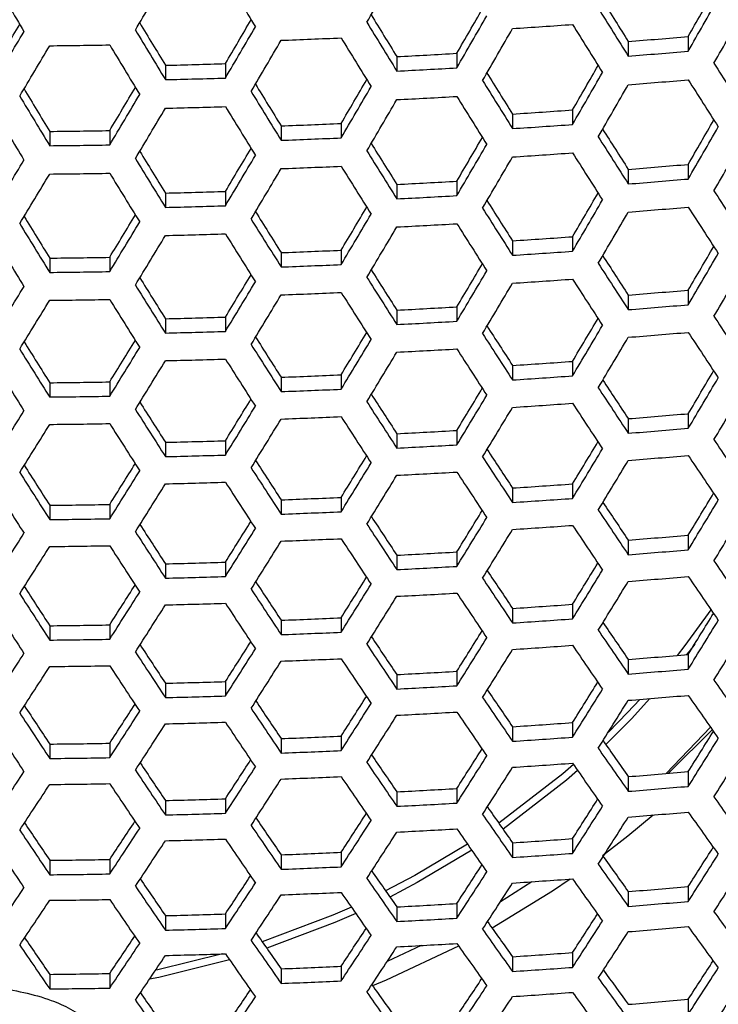
# Model space of a CAD drawing. Units: millimetres. Extents: x 69 to 1126, y 56 to 792.
# Drawn here: x 287 to 293, y 708 to 717 of the extents above; entities that cross this region are included whole.
import ezdxf

# ---------------------------------------------------------------- set-up
doc = ezdxf.new("R2010")
doc.units = ezdxf.units.MM

msp = doc.modelspace()

# ---------------------------------------------------------------- linework, layer by layer
at = {"color": 7, "linetype": 'Continuous', "lineweight": 25}
for p, q in [((292.8655, 717.0084), (292.8655, 716.8764)), ((292.3266, 716.9635), (292.3266, 716.8319)), ((290.2482, 716.8276), (290.2482, 716.6976)), ((290.787, 716.8572), (290.787, 716.7269)), ((288.1697, 716.7498), (288.1697, 716.6207)), ((288.7085, 716.7645), (288.7085, 716.6352)), ((291.2874, 716.3117), (291.2874, 716.1813)), ((291.8262, 716.3488), (291.8262, 716.218)), ((289.2089, 716.2053), (289.2089, 716.0761)), ((289.7478, 716.2273), (289.7478, 716.0979)), ((287.1305, 716.1561), (287.1305, 716.0275)), ((287.6693, 716.1634), (287.6693, 716.0347)), ((292.8655, 715.8599), (292.8655, 715.7283)), ((292.3266, 715.8151), (292.3266, 715.684)), ((290.2482, 715.6797), (290.2482, 715.5502)), ((290.787, 715.7092), (290.787, 715.5794)), ((288.1697, 715.6022), (288.1697, 715.4736)), ((288.7085, 715.6168), (288.7085, 715.488)), ((291.8262, 715.2102), (291.8262, 715.0797)), ((291.2874, 715.1732), (291.2874, 715.0432)), ((287.6693, 715.0253), (287.6693, 714.8969)), ((289.2089, 715.0671), (289.2089, 714.9382)), ((289.7478, 715.089), (289.7478, 714.96)), ((287.1305, 715.018), (287.1305, 714.8897)), ((292.3266, 714.686), (292.3266, 714.5552)), ((292.8655, 714.7307), (292.8655, 714.5994)), ((290.2482, 714.5508), (290.2482, 714.4216)), ((290.787, 714.5803), (290.787, 714.4507)), ((288.1697, 714.4735), (288.1697, 714.3451)), ((288.7085, 714.4881), (288.7085, 714.3595)), ((291.2874, 714.0537), (291.2874, 713.9238)), ((291.8262, 714.0907), (291.8262, 713.9604)), ((289.7478, 713.9697), (289.7478, 713.8407)), ((287.1305, 713.8987), (287.1305, 713.7706)), ((287.6693, 713.906), (287.6693, 713.7778)), ((289.2089, 713.9477), (289.2089, 713.819)), ((292.8655, 713.6207), (292.8655, 713.4894)), ((292.3266, 713.576), (292.3266, 713.4452)), ((290.2482, 713.4409), (290.2482, 713.3117)), ((290.787, 713.4703), (290.787, 713.3408)), ((288.1697, 713.3635), (288.1697, 713.2352)), ((288.7085, 713.3781), (288.7085, 713.2496)), ((291.2874, 712.9533), (291.2874, 712.8233)), ((291.8262, 712.9903), (291.8262, 712.8599)), ((289.2089, 712.8472), (289.2089, 712.7184)), ((289.7478, 712.8691), (289.7478, 712.7401)), ((287.1305, 712.7981), (287.1305, 712.6699)), ((287.6693, 712.8054), (287.6693, 712.6771)), ((292.3266, 712.4852), (292.3266, 712.3542)), ((292.8655, 712.5299), (292.8655, 712.3984)), ((290.787, 712.3793), (290.787, 712.2496)), ((288.7085, 712.287), (288.7085, 712.1583)), ((290.2482, 712.3498), (290.2482, 712.2204)), ((288.1697, 712.2724), (288.1697, 712.1438)), ((291.2874, 711.8718), (291.2874, 711.7415)), ((291.8262, 711.9089), (291.8262, 711.7782)), ((289.2089, 711.7655), (289.2089, 711.6364)), ((289.7478, 711.7875), (289.7478, 711.6582)), ((287.1305, 711.7163), (287.1305, 711.5878)), ((287.6693, 711.7236), (287.6693, 711.595)), ((292.3266, 711.4135), (292.3266, 711.2821)), ((292.8655, 711.4584), (292.8655, 711.3265)), ((290.2482, 711.2778), (290.2482, 711.1479)), ((290.787, 711.3073), (290.787, 711.1772)), ((288.1697, 711.2), (288.1697, 711.0711)), ((288.7085, 711.2147), (288.7085, 711.0856)), ((291.2874, 710.8096), (291.2874, 710.6787)), ((291.8262, 710.8468), (291.8262, 710.7156)), ((293.0652, 710.8041), (292.6658, 710.3892)), ((289.2089, 710.7028), (289.2089, 710.5732)), ((289.7478, 710.7249), (289.7478, 710.5951)), ((287.1305, 710.6534), (287.1305, 710.5244)), ((287.6693, 710.6608), (287.6693, 710.5317)), ((292.3266, 710.3613), (292.3266, 710.2292)), ((292.8655, 710.4064), (292.8655, 710.2738)), ((290.787, 710.2546), (290.787, 710.1238)), ((288.7085, 710.1615), (288.7085, 710.0318)), ((290.2482, 710.2249), (290.2482, 710.0944)), ((288.1697, 710.1468), (288.1697, 710.0172)), ((291.2874, 709.7667), (291.2874, 709.6351)), ((291.8262, 709.8042), (291.8262, 709.6721)), ((289.2089, 709.6593), (289.2089, 709.529)), ((289.7478, 709.6815), (289.7478, 709.551)), ((287.1305, 709.6097), (287.1305, 709.4799)), ((287.6693, 709.617), (287.6693, 709.4872)), ((292.8655, 709.3742), (292.8655, 709.2407)), ((292.3266, 709.3288), (292.3266, 709.1958)), ((290.2482, 709.1914), (290.2482, 709.0601)), ((290.787, 709.2213), (290.787, 709.0896)), ((288.1697, 709.1128), (288.1697, 708.9824)), ((288.7085, 709.1276), (288.7085, 708.997)), ((290.4657, 708.8444), (290.1617, 708.7013)), ((291.8262, 708.7813), (291.8262, 708.6483)), ((289.7478, 708.6578), (289.7478, 708.5262)), ((291.2874, 708.7436), (291.2874, 708.611)), ((287.1305, 708.5854), (287.1305, 708.4546)), ((287.6693, 708.5928), (287.6693, 708.462)), ((289.2089, 708.6354), (289.2089, 708.5041)), ((292.8655, 708.3622), (292.8655, 708.2275))]:
    msp.add_line(p, q, dxfattribs=at)
at = {"color": 7, "linetype": 'Continuous', "lineweight": 25, "flags": 128}
for points in [[(293.0695, 711.8599), (292.8355, 711.5375), (292.7672, 711.4499)], [(292.9233, 711.5522), (292.8732, 711.4862), (292.8508, 711.4572)], [(292.5218, 711.0621), (292.3548, 710.8811), (292.1249, 710.6498)], [(292.431, 711.0548), (292.3202, 710.9359), (292.1488, 710.7618)], [(293.0811, 710.7815), (292.7026, 710.4057), (292.6867, 710.391)], [(291.8348, 710.4697), (291.7395, 710.3873), (291.1644, 709.9425)], [(291.8717, 710.4166), (291.7708, 710.3293), (291.202, 709.8887)], [(292.5505, 710.016), (292.324, 709.8277), (292.0967, 709.6511)], [(290.8831, 709.7539), (290.4084, 709.4726), (290.1472, 709.3357)], [(290.921, 709.6996), (290.432, 709.4093), (290.1861, 709.28)], [(291.8059, 709.4414), (291.6455, 709.333), (291.1033, 709.0015)], [(291.4595, 709.4172), (291.2349, 709.2724), (291.1788, 709.2377)], [(289.8395, 709.1894), (289.6726, 709.1165), (289.0393, 708.878)], [(289.8788, 709.1331), (289.6919, 709.0511), (289.08, 708.8196)], [(290.8034, 708.8393), (290.1515, 708.533), (290.0307, 708.4828)], [(288.6837, 708.769), (288.1005, 708.6263), (288.0809, 708.6223)], [(288.7461, 708.7155), (288.1106, 708.5581), (288.0264, 708.541)]]:
    msp.add_lwpolyline(points, dxfattribs=at)
at = {"color": 7, "linetype": 'Continuous', "lineweight": 25}
for centre, radius, start, end in [((161.0546, 791.7616), 148.9646, 329.936214, 330.143725), ((409.2332, 790.1821), 142.5253, 210.65868, 210.870429), ((161.8737, 791.2049), 146.2165, 329.532567, 329.741435), ((406.8594, 788.7078), 137.929, 211.062344, 211.278582), ((163.7063, 790.4358), 148.5721, 330.381653, 330.561651), ((398.5124, 783.6686), 125.3994, 211.938369, 212.136746), ((162.3356, 791.1629), 150.1883, 330.355135, 330.563608), ((163.4246, 790.5044), 147.1228, 329.961369, 330.141231), ((399.9644, 784.4453), 127.1121, 211.906205, 212.13525), ((162.7155, 790.9609), 150.0125, 330.358089, 330.566826), ((164.0121, 790.071), 144.648, 329.549576, 329.730522), ((402.1527, 785.9315), 131.5218, 211.504561, 211.696397), ((162.0799, 791.2164), 148.7085, 329.939803, 330.147695), ((165.4108, 789.1619), 141.2114, 329.140088, 329.323322), ((406.4724, 788.4972), 138.426, 211.065919, 211.28136), ((405.069, 787.7507), 136.772, 211.086276, 211.27317), ((162.682, 790.7741), 146.2165, 329.532567, 329.741435), ((403.5763, 786.6905), 133.2001, 211.478729, 211.699975), ((162.3936, 791.0496), 148.6108, 329.941175, 330.149213), ((286.4962, 791.1871), 74.2621, 273.699121, 274.11584), ((399.9569, 784.4387), 127.3755, 211.906442, 212.135013), ((164.0853, 789.8618), 142.7744, 329.127453, 329.338819), ((162.9332, 790.6403), 146.1926, 329.532838, 329.741741), ((286.3899, 793.103), 76.181, 272.120664, 272.526275), ((403.5061, 786.6513), 133.3897, 211.479515, 211.700443), ((286.5997, 788.8693), 72.1335, 274.553678, 274.983183), ((164.276, 789.7598), 142.8218, 329.127051, 329.338344), ((286.3617, 794.0681), 77.1466, 270.570936, 270.971178), ((406.3416, 788.4264), 138.5441, 211.066764, 211.282017), ((286.4315, 791.274), 74.5442, 272.934854, 273.349654), ((286.5943, 789.6607), 73.054, 274.500401, 274.92446), ((286.3695, 792.7316), 76.0032, 271.35723, 271.763607), ((286.4299, 792.0392), 75.4382, 272.901249, 273.31112), ((164.9155, 789.7122), 146.5896, 329.969034, 330.149225), ((395.8279, 781.8436), 121.6083, 212.352307, 212.588757), ((286.3693, 793.4806), 76.8809, 271.341879, 271.743613), ((165.2164, 789.4303), 144.4533, 329.551818, 329.732732), ((398.4151, 783.6059), 126.5104, 211.939087, 212.135728), ((163.5648, 790.4274), 148.1824, 329.947215, 330.155895), ((286.5939, 789.478), 73.1278, 274.496181, 274.91981), ((395.8421, 781.8484), 121.8975, 212.351545, 212.587441), ((404.4134, 787.3973), 137.2246, 211.089627, 211.275741), ((166.3389, 788.6662), 141.3426, 329.138946, 329.321787), ((401.7722, 785.7213), 132.2988, 211.507727, 211.698349), ((163.8838, 790.1347), 146.0247, 329.534736, 329.743893), ((399.8562, 784.3769), 128.2101, 211.907186, 212.134269), ((163.9205, 790.2385), 148.0352, 329.949299, 330.1582), ((405.813, 788.1418), 138.8741, 211.069119, 211.283848), ((165.0141, 789.3658), 142.9047, 329.126348, 329.337514), ((403.1886, 786.4765), 133.9686, 211.481901, 211.701862), ((164.1757, 789.9796), 145.9527, 329.535552, 329.744817), ((286.4297, 791.8543), 75.5099, 272.898586, 273.308067), ((399.8064, 784.3483), 128.4238, 211.907375, 212.134081), ((165.245, 789.2427), 142.9047, 329.126348, 329.337514), ((286.3693, 793.2945), 76.9514, 271.340662, 271.742028), ((403.0775, 786.416), 134.1099, 211.482481, 211.702207), ((405.6419, 788.05), 138.9447, 211.069621, 211.284238), ((286.4984, 789.7681), 73.6123, 273.730087, 274.150501), ((286.3904, 791.6993), 75.5466, 272.138117, 272.54714), ((286.4954, 790.5436), 74.5165, 273.687136, 274.102426), ((394.3554, 781.0406), 121.096, 212.387724, 212.590173), ((166.5988, 788.8186), 145.8295, 329.980066, 330.160826), ((165.2396, 789.5383), 147.4322, 329.957879, 330.167692), ((286.3617, 792.6722), 76.52, 270.575598, 270.979118), ((286.3897, 792.4535), 76.4294, 272.113907, 272.518198), ((166.6066, 788.6918), 144.039, 329.556614, 329.73773), ((395.8166, 781.8261), 122.8208, 212.349136, 212.58328), ((165.6379, 789.3269), 147.2347, 329.960706, 330.170819), ((286.3617, 793.4156), 77.3919, 270.569131, 270.968103), ((167.4499, 788.0746), 141.258, 329.139672, 329.322357), ((398.1274, 783.4439), 127.3967, 211.939705, 212.134928), ((165.2692, 789.3989), 145.6161, 329.539376, 329.74915), ((402.618, 786.1671), 134.5214, 211.48416, 211.703207), ((401.2066, 785.4145), 132.8574, 211.510055, 211.699739), ((166.1236, 788.775), 142.8218, 329.127051, 329.338344), ((399.56, 784.2105), 129.0865, 211.907957, 212.133499), ((165.6022, 789.2221), 145.4956, 329.540748, 329.750705), ((286.4952, 790.3471), 74.5745, 273.684413, 274.099378), ((395.788, 781.8086), 123.0595, 212.348519, 212.582214), ((167.7482, 787.6921), 139.1093, 328.714853, 328.92921), ((166.3947, 788.6309), 142.7744, 329.127453, 329.338819), ((286.3897, 792.2557), 76.4861, 272.112371, 272.516362), ((399.4691, 784.1604), 129.2516, 211.908101, 212.133355), ((286.598, 788.0053), 72.4171, 274.537134, 274.964946), ((167.9592, 787.5794), 139.1328, 328.714724, 328.929043), ((286.3617, 793.2171), 77.4479, 270.568721, 270.967405), ((402.4667, 786.0856), 134.6152, 211.484542, 211.703434), ((286.431, 790.4018), 74.8196, 272.924421, 273.33769), ((286.5928, 788.7936), 73.3341, 274.484429, 274.906858), ((286.3694, 791.8544), 76.2735, 271.352465, 271.7574), ((286.4294, 791.1642), 75.7104, 272.891169, 273.299563), ((168.1846, 787.8547), 143.4032, 329.564038, 329.745591), ((391.4857, 779.048), 117.0611, 212.807537, 213.050131), ((286.3692, 792.6008), 77.1482, 271.337273, 271.737614), ((168.744, 787.3871), 140.9571, 329.142277, 329.325042), ((395.6148, 781.7092), 123.8086, 212.346597, 212.578895), ((394.1634, 780.9288), 122.0954, 212.38484, 212.585628), ((166.8401, 788.5655), 144.9885, 329.546554, 329.757284), ((286.5925, 788.5854), 73.3782, 274.481922, 274.904096), ((391.4791, 779.0422), 117.3258, 212.80587, 213.047929), ((400.4582, 785.0123), 133.2005, 211.511577, 211.700587), ((170.0925, 786.449), 137.5706, 328.722839, 328.908029), ((397.6533, 783.1847), 128.0632, 211.940232, 212.134334), ((167.4141, 788.0894), 142.5253, 329.129571, 329.34132), ((167.2147, 788.3669), 144.8191, 329.548504, 329.759494), ((401.867, 785.7636), 134.8613, 211.48554, 211.704027), ((168.7675, 787.1486), 139.1328, 328.714724, 328.929043), ((399.0797, 783.9481), 129.7457, 211.90853, 212.132926), ((167.7256, 787.9242), 142.4302, 329.130381, 329.342277), ((286.4293, 790.9547), 75.7533, 272.889588, 273.297749), ((395.5445, 781.6699), 123.9981, 212.346114, 212.578061), ((169.0183, 787.0151), 139.1093, 328.714853, 328.92921), ((286.3692, 792.3905), 77.1903, 271.33655, 271.736673), ((398.9483, 783.8769), 129.8631, 211.908631, 212.132824), ((286.4977, 788.8427), 73.825, 273.719897, 274.139094), ((401.6757, 785.6612), 134.9081, 211.485729, 211.70414), ((169.9534, 786.9172), 142.5422, 329.574202, 329.756433), ((286.3617, 791.7392), 76.725, 270.574064, 270.976505), ((286.3902, 790.7688), 75.7542, 272.132374, 272.540275), ((286.4947, 789.6159), 74.7266, 273.677293, 274.09141), ((389.9094, 778.1867), 116.4248, 212.846083, 213.053521), ((168.5993, 787.6331), 144.1388, 329.556377, 329.768417), ((286.3896, 791.521), 76.6346, 272.108357, 272.511563), ((170.2228, 786.6028), 140.4385, 329.1468, 329.329879), ((391.3814, 778.983), 118.1643, 212.800632, 213.041013), ((169.0162, 787.4123), 143.9194, 329.558934, 329.771314), ((286.3617, 792.4806), 77.5946, 270.567648, 270.965578), ((171.2938, 785.8103), 137.3794, 328.723912, 328.909059), ((393.7829, 780.7186), 122.8724, 212.382691, 212.582143), ((168.8869, 787.3083), 142.0136, 329.133945, 329.346487), ((171.7845, 785.2666), 134.99, 328.295663, 328.513939), ((398.4182, 783.5911), 130.1912, 211.908914, 212.132542), ((396.9955, 782.8296), 128.5132, 211.940674, 212.133936), ((169.9661, 786.5113), 138.9447, 328.715762, 328.930379), ((395.2269, 781.4951), 124.5769, 212.344649, 212.575531), ((169.2392, 787.1217), 141.8705, 329.135175, 329.34794), ((286.4946, 789.3945), 74.7555, 273.675942, 274.089898), ((391.3325, 778.955), 118.379, 212.799302, 213.039257), ((170.2569, 786.3569), 138.8741, 328.716152, 328.930881), ((286.3896, 791.2989), 76.6629, 272.107595, 272.510652), ((395.1158, 781.4346), 124.7182, 212.344293, 212.574917), ((286.5972, 787.0254), 72.566, 274.528498, 274.955427), ((172.0154, 785.1435), 134.99, 328.295663, 328.513939), ((286.3617, 792.2582), 77.6226, 270.567444, 270.965231), ((398.2468, 783.4991), 130.2614, 211.908974, 212.132481), ((286.5919, 787.8121), 73.4811, 274.47609, 274.897669), ((286.4307, 789.4177), 74.9641, 272.918974, 273.331445), ((386.8894, 776.0431), 112.184, 213.273264, 213.52325), ((286.3694, 790.8677), 76.4154, 271.349977, 271.75416), ((286.4291, 790.1786), 75.8532, 272.885906, 273.293528), ((389.6251, 778.0275), 117.3156, 212.840254, 213.046097), ((171.8883, 785.7206), 139.6995, 329.153308, 329.336942), ((170.5442, 786.4305), 141.2843, 329.140238, 329.35392), ((286.3692, 791.6126), 77.2885, 271.334868, 271.734482), ((172.6774, 785.0763), 136.9731, 328.726208, 328.911551), ((391.0884, 778.8192), 119.0448, 212.795207, 213.03385), ((286.5918, 787.5786), 73.4958, 274.475259, 274.896753), ((386.8623, 776.027), 112.4248, 213.270827, 213.520296), ((396.1562, 782.3799), 128.7489, 211.941035, 212.133729), ((174.2228, 783.9738), 133.3402, 328.299362, 328.487651), ((394.6562, 781.1857), 125.1296, 212.343262, 212.573137), ((393.2172, 780.4118), 123.4309, 212.381243, 212.579664), ((171.345, 785.7799), 138.5441, 328.717983, 328.933236), ((170.9379, 786.2222), 141.0923, 329.141906, 329.35589), ((397.5773, 783.1406), 130.4251, 211.909114, 212.132341), ((172.8931, 784.6765), 134.9081, 328.29586, 328.514271), ((171.676, 785.6045), 138.426, 328.71864, 328.934081), ((286.4291, 789.9446), 75.8675, 272.885382, 273.292927), ((390.998, 778.7696), 119.2107, 212.794193, 213.032512), ((397.3661, 783.0278), 130.4484, 211.909134, 212.132321), ((173.1637, 784.5326), 134.8613, 328.295973, 328.51446), ((286.3692, 791.3784), 77.3025, 271.334628, 271.734169), ((394.5048, 781.1042), 125.2234, 212.343028, 212.572732), ((286.4974, 787.8039), 73.9055, 273.716054, 274.134792), ((286.3902, 789.7281), 75.8328, 272.130208, 272.537685), ((173.744, 784.7387), 138.736, 329.161904, 329.346335), ((286.3617, 790.6975), 76.8026, 270.573486, 270.97552), ((286.4944, 788.5763), 74.8061, 273.67358, 274.087255), ((385.21, 775.1231), 111.4243, 213.316121, 213.529539), ((172.3892, 785.4544), 140.3335, 329.148544, 329.363731), ((286.3895, 790.4795), 76.7123, 272.106263, 272.509061), ((389.1534, 777.7703), 117.9852, 212.835999, 213.040583), ((174.2451, 784.246), 136.3496, 328.729761, 328.915541), ((386.6938, 775.9318), 113.1801, 213.263243, 213.511102), ((172.8251, 785.2239), 140.0916, 329.150676, 329.366249), ((286.3617, 791.4382), 77.6714, 270.567089, 270.964625), ((392.4688, 780.0095), 123.774, 212.38047, 212.57815), ((175.5141, 783.2882), 133.0429, 328.300092, 328.488458), ((390.6105, 778.5588), 119.7071, 212.791176, 213.028528), ((172.9056, 784.9534), 137.929, 328.721418, 328.937656), ((286.4944, 788.3301), 74.8061, 273.67358, 274.087255), ((386.6248, 775.8937), 113.3713, 213.261338, 213.508793), ((176.1635, 782.597), 130.4484, 327.867679, 328.090866), ((393.9051, 780.7822), 125.4694, 212.342415, 212.571674), ((174.1806, 783.993), 134.6152, 328.296566, 328.515458), ((173.2774, 784.7567), 137.7628, 328.722352, 328.938857), ((286.5971, 785.9303), 72.5808, 274.527637, 274.954478), ((176.4142, 782.4636), 130.4251, 327.867659, 328.090886), ((286.3617, 791.192), 77.6714, 270.567089, 270.964625), ((393.7139, 780.6798), 125.5162, 212.342299, 212.571473), ((174.4912, 783.8283), 134.5214, 328.296793, 328.51584), ((286.3895, 790.2333), 76.7123, 272.106263, 272.509061), ((390.4795, 778.4879), 119.825, 212.790462, 213.027587), ((286.4307, 788.3222), 74.9786, 272.918431, 273.330822), ((286.5918, 786.7169), 73.4958, 274.475259, 274.896753), ((286.3694, 789.7719), 76.4296, 271.349729, 271.753837), ((175.9997, 783.3181), 135.5057, 328.734625, 328.921087), ((382.0735, 772.8451), 107.0147, 213.752254, 214.011014), ((286.4291, 789.083), 75.8675, 272.885382, 273.292927), ((384.8345, 774.9174), 112.2079, 213.307998, 213.519883), ((174.6507, 784.0305), 137.0962, 328.726121, 328.943706), ((178.6994, 781.2517), 128.6831, 327.866201, 328.058386), ((286.3692, 790.5167), 77.3025, 271.334628, 271.734169), ((388.4972, 777.4167), 118.4373, 212.833248, 213.036892), ((176.9877, 782.5075), 132.5305, 328.30136, 328.490048), ((175.6483, 783.2155), 134.1099, 328.297793, 328.517519), ((386.3107, 775.7221), 113.9548, 213.255559, 213.501788), ((175.0639, 783.8122), 136.8812, 328.727345, 328.94528), ((286.5919, 786.4581), 73.4811, 274.47609, 274.897669), ((382.0263, 772.8188), 107.2318, 213.749183, 214.007441), ((392.975, 780.2852), 125.5981, 212.342096, 212.571123), ((391.5391, 779.5127), 123.9032, 212.38036, 212.577579), ((177.3613, 781.9604), 130.2614, 327.867519, 328.091026), ((389.9505, 778.2032), 120.1546, 212.788475, 213.024964), ((286.4291, 788.8246), 75.8532, 272.885906, 273.293528), ((386.2005, 775.6624), 114.0974, 213.254156, 213.500087), ((177.6517, 781.8063), 130.1912, 327.867458, 328.091086), ((286.3692, 790.2586), 77.2885, 271.334868, 271.734482), ((389.7793, 778.1113), 120.2251, 212.788051, 213.024405), ((175.999, 783.0299), 133.9686, 328.298138, 328.518099), ((392.7441, 780.1621), 125.5981, 212.342096, 212.571123), ((286.4976, 786.6521), 73.8543, 273.718498, 274.137528), ((177.9449, 782.2905), 134.4369, 328.740878, 328.928274), ((286.3902, 788.5775), 75.7828, 272.131586, 272.539332), ((286.4946, 787.425), 74.7555, 273.675942, 274.089898), ((380.2917, 771.8658), 106.1316, 213.800747, 214.021236), ((176.5839, 783.0093), 136.0415, 328.732162, 328.951477), ((286.3617, 789.5475), 76.7532, 270.573854, 270.976147), ((286.3896, 789.3294), 76.6629, 272.107595, 272.510652), ((178.6459, 781.6304), 131.8004, 328.303184, 328.492444), ((381.7875, 772.6882), 107.9048, 213.739731, 213.996446), ((177.0395, 782.7688), 135.7765, 328.733696, 328.95345), ((286.3617, 790.2887), 77.6226, 270.567444, 270.965231), ((180.0814, 780.5189), 128.2788, 327.865846, 328.058237), ((384.2723, 774.6138), 112.7712, 213.30231, 213.513014), ((177.2981, 782.3429), 133.3897, 328.299557, 328.520485), ((389.1104, 777.7533), 120.3895, 212.787065, 213.023103), ((387.6586, 776.9676), 118.674, 212.831959, 213.034965), ((178.7382, 781.2304), 129.8631, 327.867176, 328.091369), ((385.7435, 775.4158), 114.5121, 213.25009, 213.49516), ((177.6898, 782.136), 133.2001, 328.300025, 328.521271), ((286.4947, 787.154), 74.7266, 273.677293, 274.09141), ((381.6985, 772.64), 108.0725, 213.737391, 213.993726), ((180.855, 779.695), 125.5162, 327.428527, 327.657701), ((179.0687, 781.0554), 129.7457, 327.867074, 328.09147), ((286.3896, 789.0591), 76.6346, 272.108357, 272.511563), ((385.5927, 775.3348), 114.6067, 213.249166, 213.49404), ((286.5978, 784.7202), 72.4618, 274.534538, 274.962084), ((181.1256, 779.5512), 125.4694, 327.428326, 327.657585), ((286.3617, 790.0187), 77.5946, 270.567648, 270.965578), ((388.8993, 777.6406), 120.4129, 212.786925, 213.022918), ((286.4309, 787.1154), 74.863, 272.922784, 273.335813), ((286.5925, 785.508), 73.3782, 274.481922, 274.904096), ((286.3694, 788.5672), 76.3161, 271.351717, 271.756426), ((377.072, 769.4703), 101.5899, 214.247546, 214.516633), ((286.4293, 787.8774), 75.7533, 272.889588, 273.297749), ((379.8254, 771.614), 106.8087, 213.790999, 214.010017), ((180.4919, 780.6554), 130.8488, 328.305594, 328.495681), ((179.1332, 781.3737), 132.4509, 328.301887, 328.5244), ((286.3692, 789.3131), 77.1903, 271.33655, 271.736673), ((383.526, 774.2135), 113.117, 213.298964, 213.508822), ((181.6465, 779.6906), 127.6586, 327.865296, 328.05815), ((381.3148, 772.433), 108.5743, 213.730429, 213.985629), ((179.5666, 781.145), 132.2122, 328.302484, 328.525405), ((286.5928, 785.2239), 73.3341, 274.484429, 274.906858), ((377.0046, 769.4339), 101.7834, 214.243977, 214.512579), ((386.6385, 776.4235), 118.6966, 212.83211, 213.034773), ((183.4924, 778.2942), 123.6304, 327.420841, 327.617782), ((182.1425, 779.0116), 125.2234, 327.427268, 327.656972), ((384.9945, 775.0142), 114.8548, 213.246751, 213.491114), ((180.2959, 780.406), 129.2516, 327.866645, 328.091899), ((388.091, 777.2098), 120.4129, 212.786925, 213.022918), ((180.6669, 780.2099), 129.0865, 327.866501, 328.092043), ((286.4294, 787.5945), 75.7104, 272.891169, 273.299563), ((381.1847, 772.363), 108.6935, 213.728784, 213.983716), ((387.8402, 777.0763), 120.3895, 212.787065, 213.023103), ((182.453, 778.8469), 125.1296, 327.426863, 327.656738), ((286.3692, 789.031), 77.1482, 271.337273, 271.737614), ((384.8036, 774.912), 114.902, 213.246292, 213.490558), ((286.4982, 785.3871), 73.6711, 273.727267, 274.147345), ((286.3903, 787.3169), 75.6039, 272.136528, 272.545241), ((286.4952, 786.1619), 74.5745, 273.684413, 274.099378), ((182.5299, 779.5801), 129.6708, 328.308628, 328.499806), ((181.1578, 780.3056), 131.2887, 328.304818, 328.529326), ((286.3617, 788.2891), 76.5766, 270.575174, 270.978395), ((183.3973, 778.7654), 126.8193, 327.864543, 328.058123), ((376.6956, 769.2679), 102.3742, 214.233151, 214.500282), ((375.1884, 768.431), 100.5837, 214.303191, 214.531975), ((181.6339, 780.0546), 130.9995, 328.305555, 328.530566), ((286.3617, 789.0319), 77.4479, 270.568721, 270.967405), ((286.3897, 788.0705), 76.4861, 272.112371, 272.516362), ((379.1728, 771.2639), 107.2657, 213.784588, 214.002509), ((182.037, 779.4861), 128.4238, 327.865919, 328.092625), ((382.597, 773.7173), 113.2472, 213.297907, 213.507242), ((184.9663, 777.5133), 123.1177, 327.418578, 327.615871), ((183.61, 778.2341), 124.7182, 327.425083, 327.655707), ((380.6584, 772.0808), 109.0267, 213.724202, 213.978387), ((182.4492, 779.2685), 128.2101, 327.865731, 328.092814), ((286.4954, 785.866), 74.5165, 273.687136, 274.102426), ((376.5866, 769.2095), 102.5185, 214.230524, 214.497298), ((185.8287, 776.5726), 120.2251, 326.975595, 327.211949), ((384.0652, 774.5179), 114.9845, 213.245491, 213.489587), ((286.3897, 787.7759), 76.4294, 272.113907, 272.518198), ((380.4877, 771.9895), 109.098, 213.723225, 213.977251), ((286.5993, 783.3943), 72.2083, 274.549307, 274.978364), ((186.1195, 776.4183), 120.1546, 326.975036, 327.211525), ((286.3617, 788.738), 77.3919, 270.569131, 270.968103), ((383.8342, 774.3948), 114.9845, 213.245491, 213.489587), ((183.9608, 778.0485), 124.5769, 327.424469, 327.655351), ((286.5939, 784.1849), 73.1278, 274.496181, 274.91981), ((286.4313, 785.7968), 74.6168, 272.932097, 273.346493), ((371.9182, 765.935), 95.946, 214.762542, 215.043733), ((286.3695, 787.2532), 76.0744, 271.355971, 271.761967), ((286.4297, 786.5613), 75.5099, 272.898586, 273.308067), ((374.6311, 768.1327), 101.1539, 214.292529, 214.519907), ((185.3377, 777.7413), 125.7565, 327.863575, 328.05815), ((183.9651, 778.4686), 127.3755, 327.864987, 328.093558), ((286.3693, 788.0014), 76.9514, 271.340662, 271.742028), ((186.6247, 776.636), 122.3873, 327.415321, 327.61324), ((376.1331, 768.9669), 102.9384, 214.222912, 214.488653), ((184.4193, 778.2291), 127.1121, 327.86475, 328.093795), ((286.5943, 783.8753), 73.054, 274.500401, 274.92446), ((371.8305, 765.8885), 96.1158, 214.75862, 215.039343), ((381.4859, 773.1255), 113.1622, 213.299124, 213.508248), ((188.5713, 775.113), 118.2138, 326.960489, 327.163134), ((379.82, 771.6328), 109.2641, 213.720951, 213.974607), ((378.336, 770.8165), 107.5049, 213.78141, 213.998591), ((185.2597, 777.3616), 123.9981, 327.421939, 327.653886), ((382.956, 773.9273), 114.902, 213.246292, 213.490558), ((187.2071, 775.8414), 119.825, 326.972413, 327.209538), ((185.6513, 777.1547), 123.8086, 327.421105, 327.653403), ((286.4299, 786.2537), 75.4382, 272.901249, 273.31112), ((375.9831, 768.8867), 103.0341, 214.221183, 214.48669), ((382.6851, 773.7832), 114.8548, 213.246751, 213.491114), ((187.5379, 775.6661), 119.7071, 326.971472, 327.208824), ((286.3693, 787.6951), 76.8809, 271.341879, 271.743613), ((379.6092, 771.5203), 109.2878, 213.720627, 213.97423), ((286.4993, 784.008), 73.3549, 273.742497, 274.164393), ((286.3906, 785.9453), 75.2953, 272.14511, 272.5555), ((286.4962, 784.7862), 74.2621, 273.699121, 274.11584), ((187.4724, 776.6159), 124.4644, 327.862375, 328.058228), ((186.0847, 777.3513), 126.1012, 327.863832, 328.094713), ((286.3618, 786.9214), 76.2718, 270.577466, 270.982299), ((188.4709, 775.6607), 121.4353, 327.411017, 327.609842), ((371.4509, 765.6868), 96.624, 214.746949, 215.026283), ((369.9337, 764.8348), 94.8168, 214.827113, 215.065579), ((186.5823, 777.0891), 125.7867, 327.863543, 328.095002), ((286.3617, 787.6671), 77.1466, 270.570936, 270.971178), ((286.3899, 786.702), 76.181, 272.120664, 272.526275), ((373.8876, 767.7357), 101.504, 214.286171, 214.512546), ((187.0947, 776.3924), 123.0595, 327.417786, 327.651481), ((377.3159, 770.2726), 107.5275, 213.781415, 213.998201), ((190.1389, 774.2825), 117.5903, 326.955386, 327.158553), ((188.7669, 775.0153), 119.2107, 326.967488, 327.205807), ((375.387, 768.5684), 103.2852, 214.216663, 214.481557), ((187.528, 776.1637), 122.8208, 327.41672, 327.650864), ((286.4965, 784.465), 74.1747, 273.703257, 274.120469), ((371.3218, 765.6181), 96.7447, 214.744192, 215.023197), ((191.0546, 773.2422), 114.6067, 326.50596, 326.750834), ((378.8009, 771.0894), 109.2878, 213.720627, 213.97423), ((189.1385, 774.8187), 119.0448, 326.96615, 327.204793), ((286.39, 786.3829), 76.0957, 272.122996, 272.529063), ((375.1965, 768.4667), 103.333, 214.215806, 214.480583), ((286.6016, 781.9516), 71.8188, 274.572176, 275.003576), ((191.3657, 773.077), 114.5121, 326.50484, 326.74991), ((286.3617, 787.3491), 77.0622, 270.571559, 270.972239), ((378.5499, 770.9557), 109.2641, 213.720951, 213.974607), ((286.432, 784.3653), 74.2386, 272.946515, 273.363028), ((286.5961, 782.7464), 72.7432, 274.518255, 274.944138), ((286.3696, 785.8286), 75.7033, 271.362555, 271.770544), ((366.6448, 762.2558), 90.1189, 215.301125, 215.59648), ((286.4304, 785.1336), 75.1363, 272.912513, 273.324036), ((369.2847, 764.4896), 95.2795, 214.816318, 215.053454), ((190.5093, 774.5851), 120.2568, 327.405597, 327.605617), ((189.119, 775.3244), 121.8975, 327.412559, 327.648455), ((286.3694, 786.5805), 76.5845, 271.347025, 271.750315), ((372.9596, 767.2406), 101.6356, 214.284013, 214.509771), ((191.8932, 773.3544), 116.7466, 326.948397, 327.152379), ((370.7981, 765.3394), 97.082, 214.736515, 215.014607), ((189.5951, 775.0734), 121.6083, 327.411243, 327.647693), ((286.5967, 782.4109), 72.6393, 274.524254, 274.950749), ((366.5368, 762.199), 90.2649, 215.297005, 215.591913), ((376.1127, 769.632), 107.3337, 213.784603, 214.001333), ((193.9057, 771.7202), 112.4652, 326.481989, 326.691397), ((192.5252, 772.4619), 114.0974, 326.499913, 326.745844), ((374.4588, 768.0733), 103.4166, 214.214307, 214.478881), ((190.511, 774.0928), 118.379, 326.960743, 327.200698), ((377.601, 770.4508), 109.098, 213.723225, 213.977251), ((190.9239, 773.8746), 118.1643, 326.958987, 327.199368), ((286.4306, 784.8011), 75.0354, 272.916297, 273.328375), ((370.6281, 765.2488), 97.1542, 214.734878, 215.012776), ((377.3097, 770.2959), 109.0267, 213.724202, 213.978387), ((192.8769, 772.2755), 113.9548, 326.498212, 326.744441), ((286.3694, 786.2498), 76.4854, 271.348754, 271.752567), ((374.2279, 767.9502), 103.4166, 214.214307, 214.478881), ((286.5009, 782.5134), 72.904, 273.764426, 274.188943), ((192.7452, 773.4064), 118.8452, 327.398967, 327.600487), ((286.3909, 784.4615), 74.8553, 272.157462, 272.57027), ((286.4977, 783.2963), 73.8167, 273.720292, 274.139536), ((364.577, 761.1055), 88.8873, 215.371249, 215.626464), ((191.338, 774.1548), 120.5059, 327.406169, 327.644756), ((286.3618, 785.4431), 75.8373, 270.580765, 270.987917), ((286.3902, 785.2226), 75.7461, 272.132597, 272.540541), ((193.8379, 772.3267), 115.678, 326.939405, 327.144507), ((366.0861, 761.961), 90.6897, 215.285074, 215.578692), ((191.8582, 773.8808), 120.1647, 327.40458, 327.643837), ((286.3617, 786.1931), 76.717, 270.574124, 270.976607), ((195.5691, 770.8385), 111.7281, 326.472965, 326.683095), ((368.4498, 764.0447), 95.5216, 214.810886, 215.04713), ((192.4428, 773.0721), 117.3258, 326.952071, 327.19413), ((373.3489, 767.482), 103.333, 214.215806, 214.480583), ((371.8476, 766.6478), 101.5494, 214.286021, 214.511537), ((194.1795, 771.5853), 113.3713, 326.491207, 326.738662), ((369.9617, 764.8938), 97.3225, 214.73107, 215.008516), ((192.8981, 772.8318), 117.0611, 326.949869, 327.192463), ((286.4981, 782.9495), 73.6995, 273.725905, 274.14582), ((365.9368, 761.8818), 90.7866, 215.282365, 215.575689), ((286.6048, 780.39), 71.2912, 274.603514, 275.038127), ((196.5018, 769.7165), 108.6935, 326.016284, 326.271216), ((194.5723, 771.3773), 113.1801, 326.488898, 326.736757), ((286.3903, 784.8787), 75.6317, 272.135761, 272.544323), ((369.7511, 764.7815), 97.3465, 214.730527, 215.007908), ((196.8336, 769.5402), 108.5743, 326.014371, 326.269571), ((286.3617, 785.8505), 76.604, 270.574969, 270.978046), ((373.0776, 767.3375), 103.2852, 214.216663, 214.481557), ((286.433, 782.8192), 73.7265, 272.966264, 273.385679), ((286.5992, 781.1906), 72.2223, 274.54849, 274.977464), ((286.3697, 784.292), 75.2007, 271.371573, 271.782289), ((195.978, 771.1966), 114.379, 326.928258, 327.134798), ((361.2849, 758.4495), 84.1447, 215.867795, 216.179739), ((286.4313, 783.5928), 74.6303, 272.931582, 273.345903), ((363.8197, 760.7007), 89.2215, 215.366689, 215.615202), ((194.5671, 771.9508), 116.0454, 326.941329, 327.185996), ((286.6, 780.8287), 72.0877, 274.556363, 274.986143), ((361.1563, 758.3821), 84.2666, 215.863655, 216.17518), ((199.4645, 768.1287), 106.4172, 325.98171, 326.199085), ((286.3695, 785.0488), 76.0877, 271.355736, 271.761661), ((367.4298, 763.5008), 95.5443, 214.810726, 215.046501), ((197.4219, 769.8573), 110.7675, 326.461035, 326.67221), ((196.0204, 770.6108), 112.4248, 326.479704, 326.729173), ((365.3423, 761.5663), 91.0407, 215.275284, 215.567844), ((195.0659, 771.6876), 115.7294, 326.938642, 327.183962), ((372.0572, 766.7941), 103.0341, 214.221183, 214.48669), ((370.5512, 765.9572), 101.245, 214.292228, 214.517873), ((198.0665, 768.8856), 108.0725, 326.006274, 326.262609), ((368.9428, 764.3507), 97.3465, 214.730527, 215.007908), ((286.4315, 783.2347), 74.4997, 272.936547, 273.351596), ((365.1521, 761.4651), 91.089, 215.27394, 215.566355), ((198.4394, 768.6877), 107.9048, 326.003554, 326.260269), ((286.3695, 784.6932), 75.9595, 271.358003, 271.764614), ((368.6916, 764.2168), 97.3225, 214.73107, 215.008516), ((196.4552, 770.3807), 112.184, 326.47675, 326.726736), ((286.503, 780.901), 72.3159, 273.793407, 274.221393), ((286.3914, 782.8634), 74.2815, 272.173782, 272.589783), ((198.3198, 769.9611), 112.842, 326.914757, 327.12307), ((286.3618, 783.8524), 75.2709, 270.585122, 270.995339), ((286.4997, 781.6903), 73.2359, 273.748258, 274.170842), ((359.1038, 757.2254), 82.7725, 215.956982, 216.219882), ((196.8899, 770.7256), 114.5309, 326.928327, 327.176154), ((286.3907, 783.6304), 75.1792, 272.148355, 272.55938), ((362.8924, 760.207), 89.3545, 215.363194, 215.610952), ((199.4684, 768.7743), 109.5782, 326.445997, 326.658552), ((198.0521, 769.536), 111.2528, 326.465213, 326.717221), ((360.634, 758.1071), 84.6073, 215.852132, 216.162492), ((197.4338, 770.4389), 114.1616, 326.925109, 327.173718), ((286.3618, 784.6079), 76.1572, 270.578332, 270.983775), ((366.2248, 762.858), 95.3478, 214.815836, 215.051556), ((201.2259, 767.1935), 105.5636, 325.96748, 326.18582), ((364.415, 761.0727), 91.1735, 215.271593, 215.563754), ((286.5003, 781.3173), 73.0882, 273.755439, 274.178881), ((360.4643, 758.0173), 84.6802, 215.849675, 216.159788), ((367.7413, 763.7101), 97.1542, 214.734878, 215.012776), ((199.8172, 767.9566), 107.2318, 325.992559, 326.250817), ((198.5301, 769.2833), 110.9612, 326.461563, 326.714212), ((286.6089, 778.707), 70.6225, 274.643839, 275.082596)]:
    msp.add_arc(centre, radius, start, end, dxfattribs=at)
for points, knots in [([(250.901, 749.7163), (282.6886, 749.8088), (316.4628, 749.9071), (350.5008, 749.6907), (352.9936, 749.7269), (353.7577, 749.6752), (354.4961, 749.4533), (355.2538, 749.0598), (355.9725, 748.4448), (356.5539, 747.5971), (356.9429, 746.5404), (356.951, 745.3348), (356.9487, 744.0661), (356.9493, 742.8038), (356.9491, 741.5481), (356.9492, 739.0656), (356.949, 734.0644), (356.9493, 724.2364), (356.9493, 700.158), (356.9486, 631.3306), (356.9518, 565.5229), (356.949, 515.3202), (356.9487, 512.5119), (356.9486, 511.6381), (356.9484, 510.7578), (356.9486, 509.8706), (356.9471, 508.97), (356.7204, 508.1361), (356.3528, 507.41), (355.8763, 506.8042), (355.2922, 506.3015), (354.6217, 505.9231), (353.8906, 505.6753), (352.6322, 505.55), (350.883, 505.6271), (347.8992, 505.5948), (344.1736, 505.6103), (335.2324, 505.6018), (295.9906, 505.6099), (257.2439, 505.659), (223.4612, 505.6017), (221.2129, 505.6206), (219.7055, 505.5953), (218.9418, 505.653), (218.2075, 505.8773), (217.4549, 506.2731), (216.7414, 506.8878), (216.1642, 507.7334), (215.7793, 508.7865), (215.7716, 509.9893), (215.7735, 511.2566), (215.7728, 512.5196), (215.7728, 513.7754), (215.7725, 516.2581), (215.7722, 521.2592), (215.7727, 531.0872), (215.7716, 555.1655), (215.7707, 623.9928), (215.7728, 689.8004), (215.7725, 740.0031), (215.7725, 742.8115), (215.7725, 743.6857), (215.7724, 744.5625), (215.7725, 745.4462), (215.7722, 746.3434), (215.9977, 747.1784), (216.3643, 747.9058), (216.8395, 748.5133), (217.4232, 749.0175), (218.0935, 749.3974), (218.8248, 749.6465), (220.0854, 749.7745), (221.8368, 749.6962), (226.3126, 749.7412), (235.9991, 749.697), (244.9403, 749.7086), (250.901, 749.7163)], [0, 0, 0, 0, 0.124871, 0.132676, 0.133666, 0.134668, 0.135669, 0.136671, 0.138004, 0.139338, 0.140671, 0.142358, 0.144025, 0.145668, 0.147313, 0.148958, 0.155419, 0.166957, 0.187561, 0.249997, 0.437303, 0.446045, 0.447189, 0.448334, 0.449477, 0.450646, 0.451823, 0.452998, 0.454001, 0.455003, 0.456006, 0.457008, 0.45801, 0.459013, 0.461953, 0.46488, 0.470733, 0.476587, 0.5, 0.624871, 0.628773, 0.632701, 0.6337, 0.634697, 0.635695, 0.636692, 0.63802, 0.639348, 0.640676, 0.642356, 0.644024, 0.645668, 0.647313, 0.648958, 0.655419, 0.666957, 0.687561, 0.749996, 0.937303, 0.946044, 0.947189, 0.948334, 0.949478, 0.950632, 0.95181, 0.952986, 0.953989, 0.954992, 0.955996, 0.956999, 0.958002, 0.959005, 0.961953, 0.96488, 0.976587, 1, 1, 1, 1]), ([(250.901, 749.4497), (244.9402, 749.4423), (235.999, 749.4312), (226.3128, 749.4734), (221.8475, 749.4305), (220.1223, 749.5035), (218.9014, 749.3893), (218.2117, 749.1568), (217.4754, 748.7414), (216.7691, 748.0678), (216.2527, 747.1511), (216.0168, 746.1699), (216.0453, 745.2023), (216.0374, 744.2284), (216.0396, 743.2433), (216.039, 742.2586), (216.0393, 740.0543), (216.0391, 735.4149), (216.0391, 726.1687), (216.0389, 709.6577), (216.0387, 680.1738), (216.0401, 643.7032), (216.0271, 604.1234), (216.0127, 568.3588), (216.0238, 539.5077), (216.0505, 520.377), (216.0262, 512.882), (216.045, 510.115), (216.0193, 509.2679), (216.1764, 508.4306), (216.5233, 507.6542), (217.038, 506.9773), (217.6861, 506.4419), (218.4278, 506.0719), (219.2247, 505.8704), (220.0419, 505.8743), (220.8583, 505.8731), (221.6828, 505.8733), (223.5468, 505.873), (235.7337, 505.8723), (258.2387, 505.8662), (290.0298, 505.8395), (317.1845, 505.8561), (336.7227, 505.8907), (346.409, 505.8488), (350.8761, 505.8928), (352.6035, 505.8186), (353.8265, 505.9353), (354.5163, 506.1692), (355.2524, 506.5864), (355.9578, 507.2621), (356.4727, 508.1809), (356.7047, 509.1638), (356.6756, 510.1279), (356.6838, 511.0986), (356.6818, 512.0801), (356.6826, 513.0649), (356.6827, 515.2691), (356.684, 519.9085), (356.6855, 529.1546), (356.6908, 545.6655), (356.7149, 575.1495), (356.6806, 623.5419), (356.6748, 675.0426), (356.694, 715.8158), (356.6695, 734.9464), (356.6955, 742.4422), (356.6772, 745.2085), (356.703, 746.0539), (356.5467, 746.8875), (356.2026, 747.661), (355.6922, 748.3368), (355.0077, 748.9059), (354.1624, 749.3145), (353.1905, 749.4799), (352.2047, 749.4415), (351.2095, 749.452), (349.2303, 749.4474), (315.7948, 749.4755), (282.6922, 749.4624), (250.901, 749.4497)], [0, 0, 0, 0, 0.023465, 0.035197, 0.03813, 0.041042, 0.041989, 0.042936, 0.043883, 0.0453, 0.046718, 0.047967, 0.04922, 0.050513, 0.051805, 0.053097, 0.05439, 0.060482, 0.071361, 0.090788, 0.125478, 0.187425, 0.234356, 0.281285, 0.328215, 0.347926, 0.3566, 0.357714, 0.358822, 0.359928, 0.361034, 0.36214, 0.363247, 0.364313, 0.36538, 0.366448, 0.367517, 0.368597, 0.369692, 0.374855, 0.41657, 0.458286, 0.500001, 0.523466, 0.535199, 0.538132, 0.541051, 0.541999, 0.542946, 0.543894, 0.545312, 0.546731, 0.547982, 0.549236, 0.550513, 0.551807, 0.553099, 0.554391, 0.560483, 0.571362, 0.590788, 0.625479, 0.687427, 0.781286, 0.828216, 0.847927, 0.856601, 0.857718, 0.858821, 0.859922, 0.861024, 0.862125, 0.863226, 0.8645, 0.865773, 0.867063, 0.868378, 0.869691, 0.874854, 1, 1, 1, 1]), ([(242.1682, 698.9529), (242.3304, 700.1895), (242.6553, 702.6672), (243.5382, 706.3169), (244.698, 709.8847), (246.1572, 713.3381), (247.9074, 716.653), (249.932, 719.8133), (252.2119, 722.7944), (254.7309, 725.5708), (257.4802, 728.1194), (260.4367, 730.4312), (263.5749, 732.4894), (266.871, 734.2752), (270.3088, 735.7698), (273.8637, 736.9723), (277.5062, 737.8756), (281.2074, 738.4699), (284.946, 738.7427), (288.6986, 738.7014), (292.4347, 738.3488), (296.1241, 737.6852), (299.7425, 736.7058), (303.2701, 735.4253), (306.6792, 733.8562), (309.9412, 732.0089), (313.0315, 729.8868), (315.9364, 727.5105), (318.6338, 724.901), (321.1003, 722.0778), (323.3139, 719.0522), (325.2683, 715.8482), (326.9499, 712.4928), (328.3429, 709.0123), (329.4304, 705.4245), (330.2144, 701.754), (330.6911, 698.0312), (330.8445, 694.493), (330.7271, 691.1659), (330.4001, 688.0615), (329.8215, 684.7828), (328.9341, 681.3538), (327.6919, 677.8115), (326.1602, 674.3843), (324.3488, 671.1009), (322.2609, 667.9856), (319.9167, 665.0526), (317.3374, 662.3241), (314.5416, 659.8233), (311.5405, 657.5724), (308.3576, 655.5778), (305.0203, 653.8541), (301.5539, 652.4172), (297.9757, 651.2847), (294.3104, 650.4558), (290.5888, 649.9355), (286.8408, 649.7312), (283.0894, 649.8541), (279.3575, 650.2935), (275.6752, 651.0429), (272.0736, 652.0977), (268.5771, 653.4595), (265.2036, 655.1108), (261.9786, 657.0363), (258.9297, 659.222), (256.0807, 661.6618), (253.4431, 664.3342), (251.0362, 667.216), (248.8816, 670.2856), (246.9997, 673.5292), (245.3944, 676.9225), (244.076, 680.4373), (243.0583, 684.0462), (242.354, 687.7296), (241.9664, 691.4625), (241.8669, 695.2175), (242.0679, 697.7092), (242.1682, 698.9529)], [0, 0, 0, 0, 0.013394, 0.026836, 0.040277, 0.053671, 0.067067, 0.08051, 0.093953, 0.107349, 0.120744, 0.134187, 0.14763, 0.161025, 0.17442, 0.187862, 0.201304, 0.214699, 0.228093, 0.241535, 0.254978, 0.268372, 0.281767, 0.295209, 0.308652, 0.322046, 0.335442, 0.348885, 0.362328, 0.375723, 0.389119, 0.402562, 0.416006, 0.429401, 0.442798, 0.456241, 0.469685, 0.483081, 0.494249, 0.50543, 0.516598, 0.529996, 0.543442, 0.556888, 0.570286, 0.583688, 0.597137, 0.610586, 0.623987, 0.637394, 0.650849, 0.664303, 0.67771, 0.691122, 0.704583, 0.718043, 0.731455, 0.744866, 0.758326, 0.771786, 0.785198, 0.798604, 0.812058, 0.825512, 0.838918, 0.85232, 0.865769, 0.879218, 0.89262, 0.906018, 0.919465, 0.932911, 0.946309, 0.959708, 0.973155, 0.986601, 1, 1, 1, 1]), ([(242.3391, 698.9349), (242.2394, 697.6963), (242.0396, 695.2146), (242.1395, 691.4748), (242.5264, 687.7572), (243.229, 684.0887), (244.244, 680.4945), (245.5586, 676.9938), (247.1594, 673.6145), (249.0356, 670.3849), (251.1835, 667.3296), (253.5824, 664.4619), (256.2112, 661.8034), (259.0502, 659.3773), (262.088, 657.2054), (265.3007, 655.2935), (268.661, 653.6551), (272.1429, 652.3055), (275.7283, 651.2614), (279.3926, 650.5206), (283.1059, 650.0867), (286.8383, 649.9656), (290.5674, 650.1672), (294.2706, 650.681), (297.9184, 651.5007), (301.4807, 652.6219), (304.9328, 654.0464), (308.2573, 655.7571), (311.4281, 657.738), (314.4184, 659.9752), (317.2045, 662.4621), (319.7753, 665.1768), (322.1117, 668.0956), (324.193, 671.1964), (325.9989, 674.4654), (327.5261, 677.878), (328.7648, 681.4056), (329.65, 684.8205), (330.2273, 688.086), (330.554, 691.1782), (330.6717, 694.4923), (330.5196, 698.0168), (330.0453, 701.7254), (329.2649, 705.3818), (328.1819, 708.9559), (326.7945, 712.4232), (325.1195, 715.7657), (323.1727, 718.9577), (320.9677, 721.9718), (318.5108, 724.7844), (315.8239, 727.3841), (312.9302, 729.7517), (309.8519, 731.8661), (306.6025, 733.7069), (303.2065, 735.2707), (299.6923, 736.547), (296.0876, 737.5233), (292.412, 738.1847), (288.6898, 738.5363), (284.9513, 738.5774), (281.2266, 738.3055), (277.5394, 737.713), (273.9106, 736.8126), (270.3692, 735.614), (266.9445, 734.1245), (263.6612, 732.3449), (260.535, 730.2942), (257.59, 727.9909), (254.8514, 725.4517), (252.3422, 722.6857), (250.0711, 719.7158), (248.0544, 716.5675), (246.3111, 713.2652), (244.8578, 709.825), (243.7027, 706.2708), (242.8237, 702.635), (242.5004, 700.1668), (242.3391, 698.9349)], [0, 0, 0, 0, 0.013399, 0.026847, 0.040294, 0.053694, 0.067095, 0.080544, 0.093994, 0.107395, 0.120795, 0.134242, 0.147689, 0.161089, 0.174487, 0.187934, 0.20138, 0.214779, 0.228177, 0.241624, 0.25507, 0.268469, 0.281868, 0.295315, 0.308763, 0.322162, 0.335562, 0.349009, 0.362456, 0.375856, 0.389255, 0.402702, 0.41615, 0.429549, 0.442949, 0.456396, 0.469843, 0.483243, 0.494412, 0.505596, 0.516765, 0.530165, 0.543612, 0.55706, 0.570459, 0.583859, 0.597306, 0.610753, 0.624153, 0.637552, 0.651, 0.664447, 0.677846, 0.691246, 0.704693, 0.71814, 0.73154, 0.744939, 0.758387, 0.771834, 0.785234, 0.798633, 0.81208, 0.825528, 0.838927, 0.852327, 0.865774, 0.879221, 0.892621, 0.90602, 0.919468, 0.932915, 0.946314, 0.959712, 0.973157, 0.986603, 1, 1, 1, 1]), ([(286.3607, 708.4994), (286.4512, 708.4899), (286.6317, 708.4708), (286.8954, 708.428), (287.1268, 708.3631), (287.3217, 708.2774), (287.4783, 708.1735), (287.6183, 708.0556), (287.7085, 707.9753), (287.7537, 707.9352)], [0, 0, 0, 0, 0.169656, 0.338297, 0.499554, 0.623817, 0.749454, 0.874645, 1, 1, 1, 1])]:
    msp.add_open_spline(points, degree=3, knots=knots, dxfattribs=at)

doc.saveas('drawing.dxf')
